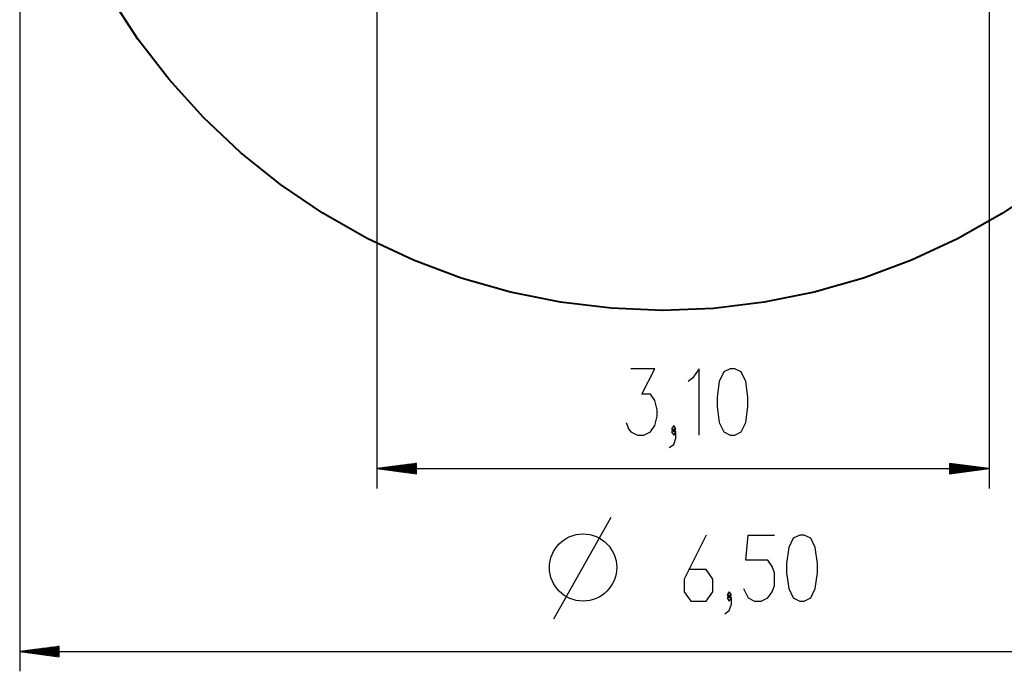
# Model space of a CAD drawing. Units: inches. Extents: x 382 to 458, y 235 to 358.
# Drawn here: x 382 to 432, y 235 to 268 of the extents above; entities that cross this region are included whole.
import ezdxf

# ---------------------------------------------------------------- set-up
doc = ezdxf.new("R2010")
doc.units = ezdxf.units.IN
doc.header["$MEASUREMENT"] = 0
doc.layers.add('Ebene 1', color=7, linetype='Continuous')

# ---------------------------------------------------------------- blocks, each defined once
blk = doc.blocks.new('block 2')
at = {"layer": 'Ebene 1', "color": 179, "lineweight": 40, "true_color": 0x1a171b}
for points in [[(414.758, 253.739), (412.176, 253.843), (409.61, 254.151), (407.077, 254.662), (404.592, 255.373), (402.172, 256.279), (399.832, 257.374), (397.586, 258.652), (395.448, 260.105), (393.433, 261.722), (391.553, 263.495), (389.819, 265.411), (388.243, 267.459), (386.835, 269.626)], [(434.071, 260.093), (431.933, 258.642), (429.686, 257.365), (427.345, 256.271), (424.925, 255.367), (422.439, 254.658), (419.906, 254.148), (417.34, 253.841), (414.758, 253.739), (414.758, 253.739)]]:
    blk.add_lwpolyline(points, dxfattribs=at)
at = {"layer": 'Ebene 1', "color": 179, "lineweight": 25, "true_color": 0x1a171b}
for points in [[(382.267, 284.249), (382.267, 235.477)], [(431.281, 278.116), (431.281, 244.733)], [(400.325, 274.886), (400.325, 244.733)], [(412.934, 248.071), (413.046, 247.752), (413.157, 247.592), (413.492, 247.433), (413.826, 247.433), (414.161, 247.592), (414.384, 247.911), (414.496, 248.389), (414.496, 248.708), (414.384, 249.187), (414.161, 249.505), (413.715, 249.505), (414.384, 250.78), (413.157, 250.78)], [(416.612, 247.433), (416.612, 250.78), (416.278, 250.302), (416.055, 250.143)], [(418.191, 247.433), (418.414, 247.433), (418.749, 247.592), (418.972, 248.071), (419.084, 248.867), (419.084, 249.346), (418.972, 250.143), (418.749, 250.621), (418.414, 250.78), (418.191, 250.78), (417.857, 250.621), (417.633, 250.143), (417.522, 249.346), (417.522, 248.867), (417.633, 248.071), (417.857, 247.592), (418.191, 247.433), (418.191, 247.433)], [(415.331, 247.592), (415.442, 247.752), (415.331, 247.911), (415.219, 247.752), (415.331, 247.592), (415.331, 247.592)], [(415.108, 246.796), (415.331, 246.955), (415.442, 247.274), (415.442, 247.592), (415.331, 247.752), (415.219, 247.592), (415.331, 247.433), (415.442, 247.592)], [(402.325, 245.996), (400.325, 245.733)], [(402.325, 245.937), (401.868, 245.937)], [(402.325, 245.987), (402.254, 245.987)], [(402.325, 245.987), (402.254, 245.987)], [(402.325, 245.47), (402.325, 245.996)], [(429.281, 245.996), (429.281, 245.47)], [(431.281, 245.733), (429.281, 245.996)], [(429.281, 245.987), (429.352, 245.987)], [(429.281, 245.987), (429.352, 245.987)], [(429.281, 245.937), (429.737, 245.937)], [(402.325, 245.733), (400.325, 245.733)], [(402.325, 245.733), (400.325, 245.733)], [(400.325, 245.733), (402.325, 245.47)], [(400.325, 245.733), (431.281, 245.733)], [(402.325, 245.784), (400.711, 245.784)], [(402.325, 245.683), (400.711, 245.683)], [(402.325, 245.835), (401.097, 245.835)], [(402.325, 245.632), (401.097, 245.632)], [(402.325, 245.886), (401.482, 245.886)], [(402.325, 245.581), (401.482, 245.581)], [(402.325, 245.53), (401.868, 245.53)], [(402.325, 245.48), (402.254, 245.48)], [(402.325, 245.48), (402.254, 245.48)], [(429.281, 245.886), (430.123, 245.886)], [(429.281, 245.835), (430.509, 245.835)], [(429.281, 245.784), (430.895, 245.784)], [(429.281, 245.733), (431.281, 245.733)], [(429.281, 245.733), (431.281, 245.733)], [(429.281, 245.47), (431.281, 245.733)], [(429.281, 245.683), (430.895, 245.683)], [(429.281, 245.632), (430.509, 245.632)], [(429.281, 245.581), (430.123, 245.581)], [(429.281, 245.53), (429.737, 245.53)], [(429.281, 245.48), (429.352, 245.48)], [(429.281, 245.48), (429.352, 245.48)], [(409.277, 238.131), (412.168, 243.271)], [(416.972, 242.374), (415.856, 240.143), (415.856, 239.505), (416.191, 239.028), (416.972, 239.028), (417.307, 239.505), (417.307, 240.143), (416.972, 240.621), (416.08, 240.621)], [(418.866, 239.665), (419.089, 239.187), (419.423, 239.028), (419.758, 239.028), (420.093, 239.187), (420.316, 239.505), (420.427, 239.824), (420.427, 240.462), (420.316, 240.78), (420.093, 241.099), (418.977, 241.099), (419.089, 242.374), (420.427, 242.374)], [(421.709, 239.028), (421.932, 239.028), (422.267, 239.187), (422.49, 239.665), (422.601, 240.462), (422.601, 240.94), (422.49, 241.737), (422.267, 242.215), (421.932, 242.374), (421.709, 242.374), (421.374, 242.215), (421.151, 241.737), (421.04, 240.94), (421.04, 240.462), (421.151, 239.665), (421.374, 239.187), (421.709, 239.028), (421.709, 239.028)], [(418.142, 239.187), (418.254, 239.346), (418.142, 239.505), (418.031, 239.346), (418.142, 239.187), (418.142, 239.187)], [(417.919, 238.39), (418.142, 238.549), (418.254, 238.868), (418.254, 239.187), (418.142, 239.346), (418.031, 239.187), (418.142, 239.028), (418.254, 239.187)], [(384.268, 236.741), (382.267, 236.477)], [(384.268, 236.477), (382.267, 236.477)], [(384.268, 236.477), (382.267, 236.477)], [(382.267, 236.477), (384.268, 236.214)], [(382.267, 236.477), (447.267, 236.477)], [(384.268, 236.528), (382.654, 236.528)], [(384.268, 236.579), (383.039, 236.579)], [(384.268, 236.629), (383.425, 236.629)], [(384.268, 236.68), (383.811, 236.68)], [(384.268, 236.731), (384.197, 236.731)], [(384.268, 236.731), (384.197, 236.731)], [(384.268, 236.214), (384.268, 236.741)], [(384.268, 236.427), (382.654, 236.427)], [(384.268, 236.376), (383.039, 236.376)], [(384.268, 236.325), (383.425, 236.325)], [(384.268, 236.274), (383.811, 236.274)], [(384.268, 236.223), (384.197, 236.223)], [(384.268, 236.223), (384.197, 236.223)]]:
    blk.add_lwpolyline(points, dxfattribs=at)
blk.add_open_spline([(412.449, 240.727), (412.449, 241.666), (411.688, 242.428), (410.749, 242.428), (409.811, 242.428), (409.049, 241.666), (409.049, 240.727), (409.049, 239.789), (409.811, 239.028), (410.749, 239.028), (411.682, 239.028), (412.449, 239.795), (412.449, 240.727), (412.449, 240.727), (412.449, 240.727), (412.449, 240.727)], degree=3, knots=[0, 0, 0, 0, 1, 1, 1, 2, 2, 2, 3, 3, 3, 4, 4, 4, 5, 5, 5, 5], dxfattribs=at)

msp = doc.modelspace()

# ---------------------------------------------------------------- block references
at = {"layer": 'Ebene 1'}
msp.add_blockref('block 2', (0, 0), dxfattribs=at)

doc.saveas('drawing.dxf')
